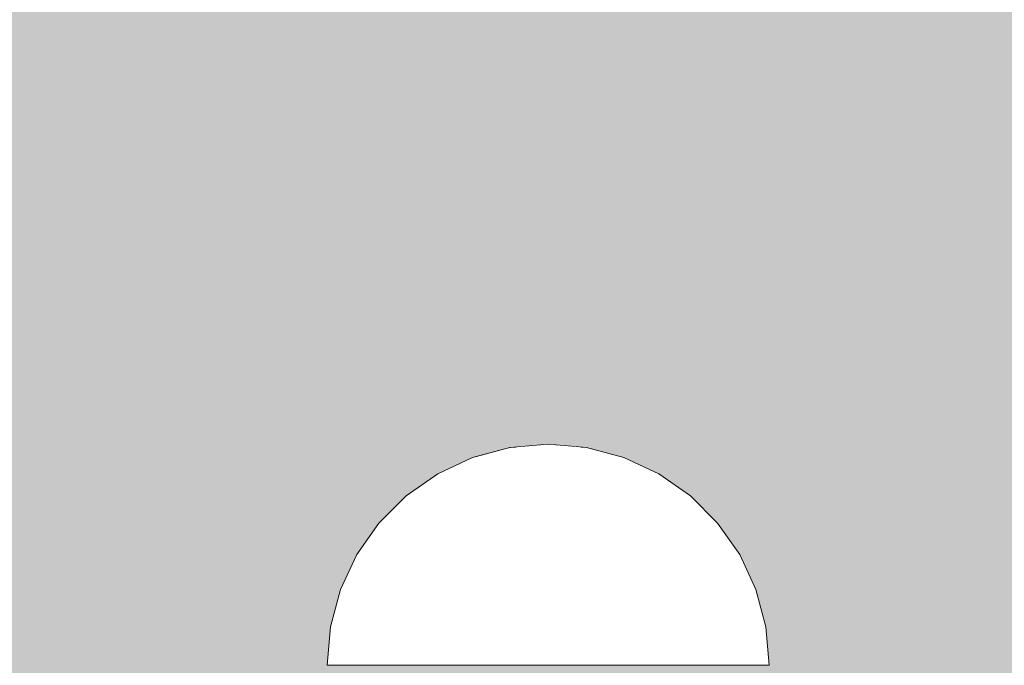
# Model space of a CAD drawing. Units: millimetres. Extents: x 31563 to 44044, y -10401 to 10619.
# Drawn here: x 38442 to 38487, y 2400 to 2430 of the extents above; entities that cross this region are included whole.
import ezdxf

# ---------------------------------------------------------------- set-up
doc = ezdxf.new("R2010")
doc.units = ezdxf.units.MM
doc.header["$MEASUREMENT"] = 0
doc.set_wipeout_variables(frame=1)
doc.linetypes.add('Wipeout_Contour', pattern=[1000, 0, -1000])
doc.layers.add('0_Pen_No__129', color=9, linetype='Continuous', lineweight=5)
doc.layers.add('0_Pen_No__4', color=7, linetype='Continuous', lineweight=5, true_color=0x783c00)

# ---------------------------------------------------------------- blocks, each defined once
blk = doc.blocks.new('00SL120_nerza')
at = {"layer": '0_Pen_No__129', "linetype": 'Continuous'}
blk.add_hatch(color=256, dxfattribs=at).paths.add_polyline_path([(935.694, 0), (935.694, 534), (-935.694, 534), (-935.694, 0)])
blk = doc.blocks.new('Semisphere 12_2')
at = {"color": 254, "linetype": 'Wipeout_Contour', "lineweight": 0, "ltscale": 30.223318}
blk.add_wipeout([(-9.848, 0), (-10, 0), (-9.848, -0.302)], dxfattribs=at)
at = {"color": 254, "linetype": 'Wipeout_Contour', "lineweight": 0, "ltscale": 30.222232}
blk.add_wipeout([(-9.848, 0.302), (-10, 0), (-9.848, 0)], dxfattribs=at)
at = {"color": 254, "linetype": 'Wipeout_Contour', "lineweight": 0, "ltscale": 30.227626}
blk.add_wipeout([(-9.848, 0.594), (-10, 0), (-9.848, 0.302)], dxfattribs=at)
at = {"color": 254, "linetype": 'Wipeout_Contour', "lineweight": 0, "ltscale": 30.262677}
blk.add_wipeout([(-9.848, 0.868), (-10, 0), (-9.848, 0.594)], dxfattribs=at)
at = {"color": 254, "linetype": 'Wipeout_Contour', "lineweight": 0, "ltscale": 30.310181}
blk.add_wipeout([(-9.848, 1.116), (-10, 0), (-9.848, 0.868)], dxfattribs=at)
at = {"color": 254, "linetype": 'Wipeout_Contour', "lineweight": 0, "ltscale": 30.363874}
blk.add_wipeout([(-9.848, 1.33), (-10, 0), (-9.848, 1.116)], dxfattribs=at)
at = {"color": 254, "linetype": 'Wipeout_Contour', "lineweight": 0, "ltscale": 30.417544}
blk.add_wipeout([(-9.848, 1.504), (-10, 0), (-9.848, 1.33)], dxfattribs=at)
at = {"color": 254, "linetype": 'Wipeout_Contour', "lineweight": 0, "ltscale": 30.465107}
blk.add_wipeout([(-9.848, 1.632), (-10, 0), (-9.848, 1.504)], dxfattribs=at)
at = {"color": 254, "linetype": 'Wipeout_Contour', "lineweight": 0, "ltscale": 30.501267}
blk.add_wipeout([(-9.848, 1.71), (-10, 0), (-9.848, 1.632)], dxfattribs=at)
at = {"color": 254, "linetype": 'Wipeout_Contour', "lineweight": 0, "ltscale": 30.522143}
blk.add_wipeout([(-9.848, 1.736), (-10, 0), (-9.848, 1.71)], dxfattribs=at)
at = {"color": 254, "linetype": 'Wipeout_Contour', "lineweight": 0, "ltscale": 30.521774}
blk.add_wipeout([(-9.848, -1.71), (-10, 0), (-9.848, -1.736)], dxfattribs=at)
at = {"color": 254, "linetype": 'Wipeout_Contour', "lineweight": 0, "ltscale": 30.500221}
blk.add_wipeout([(-9.848, -1.632), (-10, 0), (-9.848, -1.71)], dxfattribs=at)
at = {"color": 254, "linetype": 'Wipeout_Contour', "lineweight": 0, "ltscale": 30.463554}
blk.add_wipeout([(-9.848, -1.504), (-10, 0), (-9.848, -1.632)], dxfattribs=at)
at = {"color": 254, "linetype": 'Wipeout_Contour', "lineweight": 0, "ltscale": 30.41574}
blk.add_wipeout([(-9.848, -1.33), (-10, 0), (-9.848, -1.504)], dxfattribs=at)
at = {"color": 254, "linetype": 'Wipeout_Contour', "lineweight": 0, "ltscale": 30.36212}
blk.add_wipeout([(-9.848, -1.116), (-10, 0), (-9.848, -1.33)], dxfattribs=at)
at = {"color": 254, "linetype": 'Wipeout_Contour', "lineweight": 0, "ltscale": 39.996807}
blk.add_wipeout([(-9.397, -3.368), (-9.848, -1.71), (-9.848, -1.736), (-9.397, -3.42)], dxfattribs=at)
at = {"color": 254, "linetype": 'Wipeout_Contour', "lineweight": 0, "ltscale": 30.308781}
blk.add_wipeout([(-9.848, -0.868), (-10, 0), (-9.848, -1.116)], dxfattribs=at)
at = {"color": 254, "linetype": 'Wipeout_Contour', "lineweight": 0, "ltscale": 39.898981}
blk.add_wipeout([(-9.397, -3.214), (-9.848, -1.632), (-9.848, -1.71), (-9.397, -3.368)], dxfattribs=at)
at = {"color": 254, "linetype": 'Wipeout_Contour', "lineweight": 0, "ltscale": 30.26189}
blk.add_wipeout([(-9.848, -0.594), (-10, 0), (-9.848, -0.868)], dxfattribs=at)
at = {"color": 254, "linetype": 'Wipeout_Contour', "lineweight": 0, "ltscale": 39.726733}
blk.add_wipeout([(-9.397, -2.962), (-9.848, -1.504), (-9.848, -1.632), (-9.397, -3.214)], dxfattribs=at)
at = {"color": 254, "linetype": 'Wipeout_Contour', "lineweight": 0, "ltscale": 30.227634}
blk.add_wipeout([(-9.848, -0.302), (-10, 0), (-9.848, -0.594)], dxfattribs=at)
at = {"color": 254, "linetype": 'Wipeout_Contour', "lineweight": 0, "ltscale": 39.498863}
blk.add_wipeout([(-9.397, -2.62), (-9.848, -1.33), (-9.848, -1.504), (-9.397, -2.962)], dxfattribs=at)
at = {"color": 254, "linetype": 'Wipeout_Contour', "lineweight": 0, "ltscale": 39.945744}
blk.add_wipeout([(-8.66, -4.924), (-9.397, -3.368), (-9.397, -3.42), (-8.66, -5)], dxfattribs=at)
at = {"color": 254, "linetype": 'Wipeout_Contour', "lineweight": 0, "ltscale": 38.535491}
blk.add_wipeout([(-9.397, 0), (-9.848, 0), (-9.848, -0.302), (-9.397, -0.594)], dxfattribs=at)
at = {"color": 254, "linetype": 'Wipeout_Contour', "lineweight": 0, "ltscale": 39.241345}
blk.add_wipeout([(-9.848, -1.116), (-9.848, -1.33), (-9.397, -2.62), (-9.397, -2.198)], dxfattribs=at)
at = {"color": 254, "linetype": 'Wipeout_Contour', "lineweight": 0, "ltscale": 39.710457}
blk.add_wipeout([(-8.66, -4.698), (-9.397, -3.214), (-9.397, -3.368), (-8.66, -4.924)], dxfattribs=at)
at = {"color": 254, "linetype": 'Wipeout_Contour', "lineweight": 0, "ltscale": 38.537127}
blk.add_wipeout([(-9.848, 0.302), (-9.848, 0), (-9.397, 0), (-9.397, 0.594)], dxfattribs=at)
at = {"color": 254, "linetype": 'Wipeout_Contour', "lineweight": 0, "ltscale": 38.984694}
blk.add_wipeout([(-9.848, -0.868), (-9.848, -1.116), (-9.397, -2.198), (-9.397, -1.71)], dxfattribs=at)
at = {"color": 254, "linetype": 'Wipeout_Contour', "lineweight": 0, "ltscale": 39.285755}
blk.add_wipeout([(-9.397, -2.962), (-9.397, -3.214), (-8.66, -4.698), (-8.66, -4.33)], dxfattribs=at)
at = {"color": 254, "linetype": 'Wipeout_Contour', "lineweight": 0, "ltscale": 39.887606}
blk.add_wipeout([(-7.66, -6.33), (-8.66, -4.924), (-8.66, -5), (-7.66, -6.428)], dxfattribs=at)
at = {"color": 254, "linetype": 'Wipeout_Contour', "lineweight": 0, "ltscale": 38.608428}
blk.add_wipeout([(-9.848, 0.594), (-9.848, 0.302), (-9.397, 0.594), (-9.397, 1.17)], dxfattribs=at)
at = {"color": 254, "linetype": 'Wipeout_Contour', "lineweight": 0, "ltscale": 38.760798}
blk.add_wipeout([(-9.397, -1.17), (-9.848, -0.594), (-9.848, -0.868), (-9.397, -1.71)], dxfattribs=at)
at = {"color": 254, "linetype": 'Wipeout_Contour', "lineweight": 0, "ltscale": 38.715649}
blk.add_wipeout([(-9.397, -2.962), (-8.66, -4.33), (-8.66, -3.83), (-9.397, -2.62)], dxfattribs=at)
at = {"color": 254, "linetype": 'Wipeout_Contour', "lineweight": 0, "ltscale": 39.468695}
blk.add_wipeout([(-7.66, -6.04), (-8.66, -4.698), (-8.66, -4.924), (-7.66, -6.33)], dxfattribs=at)
at = {"color": 254, "linetype": 'Wipeout_Contour', "lineweight": 0, "ltscale": 38.773414}
blk.add_wipeout([(-9.848, 0.868), (-9.848, 0.594), (-9.397, 1.17), (-9.397, 1.71)], dxfattribs=at)
at = {"color": 254, "linetype": 'Wipeout_Contour', "lineweight": 0, "ltscale": 38.600235}
blk.add_wipeout([(-9.848, -0.302), (-9.848, -0.594), (-9.397, -1.17), (-9.397, -0.594)], dxfattribs=at)
at = {"color": 254, "linetype": 'Wipeout_Contour', "lineweight": 0, "ltscale": 38.06299}
blk.add_wipeout([(-8.66, -3.214), (-9.397, -2.198), (-9.397, -2.62), (-8.66, -3.83)], dxfattribs=at)
at = {"color": 254, "linetype": 'Wipeout_Contour', "lineweight": 0, "ltscale": 38.69928}
blk.add_wipeout([(-8.66, -4.698), (-7.66, -6.04), (-7.66, -5.567), (-8.66, -4.33)], dxfattribs=at)
at = {"color": 254, "linetype": 'Wipeout_Contour', "lineweight": 0, "ltscale": 39.82943}
blk.add_wipeout([(-7.66, -6.428), (-6.428, -7.66), (-6.428, -7.544), (-7.66, -6.33)], dxfattribs=at)
at = {"layer": '0_Pen_No__4', "linetype": 'Continuous'}
blk.add_line((-10, 0), (-9.848, -1.736), dxfattribs=at)
at = {"color": 254, "linetype": 'Wipeout_Contour', "lineweight": 0, "ltscale": 38.999843}
blk.add_wipeout([(-9.848, 1.116), (-9.848, 0.868), (-9.397, 1.71), (-9.397, 2.198)], dxfattribs=at)
at = {"color": 254, "linetype": 'Wipeout_Contour', "lineweight": 0, "ltscale": 36.199238}
blk.add_wipeout([(-8.66, 0), (-9.397, 0), (-9.397, -0.594), (-8.66, -0.868)], dxfattribs=at)
at = {"color": 254, "linetype": 'Wipeout_Contour', "lineweight": 0, "ltscale": 37.404428}
blk.add_wipeout([(-8.66, -2.5), (-9.397, -1.71), (-9.397, -2.198), (-8.66, -3.214)], dxfattribs=at)
at = {"color": 254, "linetype": 'Wipeout_Contour', "lineweight": 0, "ltscale": 37.651071}
blk.add_wipeout([(-7.66, -4.924), (-8.66, -3.83), (-8.66, -4.33), (-7.66, -5.567)], dxfattribs=at)
at = {"color": 254, "linetype": 'Wipeout_Contour', "lineweight": 0, "ltscale": 39.202303}
blk.add_wipeout([(-7.66, -6.04), (-7.66, -6.33), (-6.428, -7.544), (-6.428, -7.198)], dxfattribs=at)
at = {"color": 254, "linetype": 'Wipeout_Contour', "lineweight": 0, "ltscale": 39.257089}
blk.add_wipeout([(-9.848, 1.33), (-9.848, 1.116), (-9.397, 2.198), (-9.397, 2.62)], dxfattribs=at)
at = {"color": 254, "linetype": 'Wipeout_Contour', "lineweight": 0, "ltscale": 36.208681}
blk.add_wipeout([(-8.66, 0.868), (-9.397, 0.594), (-9.397, 0), (-8.66, 0)], dxfattribs=at)
at = {"color": 254, "linetype": 'Wipeout_Contour', "lineweight": 0, "ltscale": 36.822946}
blk.add_wipeout([(-8.66, -1.71), (-9.397, -1.17), (-9.397, -1.71), (-8.66, -2.5)], dxfattribs=at)
at = {"color": 254, "linetype": 'Wipeout_Contour', "lineweight": 0, "ltscale": 36.431105}
blk.add_wipeout([(-7.66, -4.132), (-8.66, -3.214), (-8.66, -3.83), (-7.66, -4.924)], dxfattribs=at)
at = {"color": 254, "linetype": 'Wipeout_Contour', "lineweight": 0, "ltscale": 38.033095}
blk.add_wipeout([(-7.66, -6.04), (-6.428, -7.198), (-6.428, -6.634), (-7.66, -5.567)], dxfattribs=at)
at = {"color": 254, "linetype": 'Wipeout_Contour', "lineweight": 0, "ltscale": 39.778543}
blk.add_wipeout([(-5, -8.529), (-6.428, -7.544), (-6.428, -7.66), (-5, -8.66)], dxfattribs=at)
at = {"color": 254, "linetype": 'Wipeout_Contour', "lineweight": 0, "ltscale": 39.513346}
blk.add_wipeout([(-9.397, 2.962), (-9.848, 1.504), (-9.848, 1.33), (-9.397, 2.62)], dxfattribs=at)
at = {"color": 254, "linetype": 'Wipeout_Contour', "lineweight": 0, "ltscale": 36.398384}
blk.add_wipeout([(-8.66, -0.868), (-9.397, -0.594), (-9.397, -1.17), (-8.66, -1.71)], dxfattribs=at)
at = {"color": 254, "linetype": 'Wipeout_Contour', "lineweight": 0, "ltscale": 35.177319}
blk.add_wipeout([(-7.66, -3.214), (-8.66, -2.5), (-8.66, -3.214), (-7.66, -4.132)], dxfattribs=at)
at = {"color": 254, "linetype": 'Wipeout_Contour', "lineweight": 0, "ltscale": 36.414344}
blk.add_wipeout([(-7.66, -5.567), (-6.428, -6.634), (-6.428, -5.868), (-7.66, -4.924)], dxfattribs=at)
at = {"color": 254, "linetype": 'Wipeout_Contour', "lineweight": 0, "ltscale": 38.944423}
blk.add_wipeout([(-6.428, -7.544), (-5, -8.529), (-5, -8.138), (-6.428, -7.198)], dxfattribs=at)
at = {"layer": '0_Pen_No__4', "linetype": 'Continuous'}
blk.add_line((-9.848, -1.736), (-9.397, -3.42), dxfattribs=at)
at = {"color": 254, "linetype": 'Wipeout_Contour', "lineweight": 0, "ltscale": 39.738348}
blk.add_wipeout([(-9.397, 3.214), (-9.848, 1.632), (-9.848, 1.504), (-9.397, 2.962)], dxfattribs=at)
at = {"color": 254, "linetype": 'Wipeout_Contour', "lineweight": 0, "ltscale": 32.788414}
blk.add_wipeout([(-8.66, 0), (-8.66, -0.868), (-7.66, -1.116), (-7.66, 0)], dxfattribs=at)
at = {"color": 254, "linetype": 'Wipeout_Contour', "lineweight": 0, "ltscale": 34.048695}
blk.add_wipeout([(-8.66, -2.5), (-7.66, -3.214), (-7.66, -2.198), (-8.66, -1.71)], dxfattribs=at)
at = {"color": 254, "linetype": 'Wipeout_Contour', "lineweight": 0, "ltscale": 34.491571}
blk.add_wipeout([(-7.66, -4.132), (-7.66, -4.924), (-6.428, -5.868), (-6.428, -4.924)], dxfattribs=at)
at = {"color": 254, "linetype": 'Wipeout_Contour', "lineweight": 0, "ltscale": 37.367592}
blk.add_wipeout([(-5, -7.5), (-6.428, -6.634), (-6.428, -7.198), (-5, -8.138)], dxfattribs=at)
at = {"color": 254, "linetype": 'Wipeout_Contour', "lineweight": 0, "ltscale": 39.741591}
blk.add_wipeout([(-3.42, -9.254), (-5, -8.529), (-5, -8.66), (-3.42, -9.397)], dxfattribs=at)
at = {"layer": '0_Pen_No__4', "linetype": 'Continuous'}
blk.add_line((-9.397, -3.42), (-8.66, -5), dxfattribs=at)
at = {"color": 254, "linetype": 'Wipeout_Contour', "lineweight": 0, "ltscale": 39.906491}
blk.add_wipeout([(-9.397, 3.368), (-9.848, 1.71), (-9.848, 1.632), (-9.397, 3.214)], dxfattribs=at)
at = {"color": 254, "linetype": 'Wipeout_Contour', "lineweight": 0, "ltscale": 33.206735}
blk.add_wipeout([(-7.66, -1.116), (-8.66, -0.868), (-8.66, -1.71), (-7.66, -2.198)], dxfattribs=at)
at = {"color": 254, "linetype": 'Wipeout_Contour', "lineweight": 0, "ltscale": 32.465674}
blk.add_wipeout([(-6.428, -3.83), (-7.66, -3.214), (-7.66, -4.132), (-6.428, -4.924)], dxfattribs=at)
at = {"color": 254, "linetype": 'Wipeout_Contour', "lineweight": 0, "ltscale": 35.147709}
blk.add_wipeout([(-5, -6.634), (-6.428, -5.868), (-6.428, -6.634), (-5, -7.5)], dxfattribs=at)
at = {"color": 254, "linetype": 'Wipeout_Contour', "lineweight": 0, "ltscale": 38.728602}
blk.add_wipeout([(-5, -8.138), (-5, -8.529), (-3.42, -9.254), (-3.42, -8.83)], dxfattribs=at)
at = {"layer": '0_Pen_No__4', "linetype": 'Continuous'}
blk.add_line((-8.66, -5), (-7.66, -6.428), dxfattribs=at)
at = {"color": 254, "linetype": 'Wipeout_Contour', "lineweight": 0, "ltscale": 39.999414}
blk.add_wipeout([(-9.397, 3.42), (-9.848, 1.736), (-9.848, 1.71), (-9.397, 3.368)], dxfattribs=at)
at = {"color": 254, "linetype": 'Wipeout_Contour', "lineweight": 0, "ltscale": 30.590718}
blk.add_wipeout([(-7.66, -3.214), (-6.428, -3.83), (-6.428, -2.62), (-7.66, -2.198)], dxfattribs=at)
at = {"color": 254, "linetype": 'Wipeout_Contour', "lineweight": 0, "ltscale": 32.448564}
blk.add_wipeout([(-6.428, -4.924), (-6.428, -5.868), (-5, -6.634), (-5, -5.567)], dxfattribs=at)
at = {"color": 254, "linetype": 'Wipeout_Contour', "lineweight": 0, "ltscale": 36.789131}
blk.add_wipeout([(-3.42, -8.138), (-5, -7.5), (-5, -8.138), (-3.42, -8.83)], dxfattribs=at)
at = {"color": 254, "linetype": 'Wipeout_Contour', "lineweight": 0, "ltscale": 39.723863}
blk.add_wipeout([(-1.736, -9.698), (-3.42, -9.254), (-3.42, -9.397), (-1.736, -9.848)], dxfattribs=at)
at = {"layer": '0_Pen_No__4', "linetype": 'Continuous'}
for p, q in [((-10, 0), (-9.848, 1.736)), ((-7.66, -6.428), (-6.428, -7.66))]:
    blk.add_line(p, q, dxfattribs=at)
at = {"color": 254, "linetype": 'Wipeout_Contour', "lineweight": 0, "ltscale": 36.427528}
blk.add_wipeout([(-8.66, 1.71), (-9.397, 1.17), (-9.397, 0.594), (-8.66, 0.868)], dxfattribs=at)
at = {"color": 254, "linetype": 'Wipeout_Contour', "lineweight": 0, "ltscale": 29.512939}
blk.add_wipeout([(-5, -4.33), (-6.428, -3.83), (-6.428, -4.924), (-5, -5.567)], dxfattribs=at)
at = {"color": 254, "linetype": 'Wipeout_Contour', "lineweight": 0, "ltscale": 34.015485}
blk.add_wipeout([(-5, -7.5), (-3.42, -8.138), (-3.42, -7.198), (-5, -6.634)], dxfattribs=at)
at = {"color": 254, "linetype": 'Wipeout_Contour', "lineweight": 0, "ltscale": 38.584515}
blk.add_wipeout([(-3.42, -8.83), (-3.42, -9.254), (-1.736, -9.698), (-1.736, -9.254)], dxfattribs=at)
at = {"layer": '0_Pen_No__4', "linetype": 'Continuous'}
blk.add_line((-6.428, -7.66), (-5, -8.66), dxfattribs=at)
at = {"color": 254, "linetype": 'Wipeout_Contour', "lineweight": 0, "ltscale": 36.8648}
blk.add_wipeout([(-8.66, 2.5), (-9.397, 1.71), (-9.397, 1.17), (-8.66, 1.71)], dxfattribs=at)
at = {"color": 254, "linetype": 'Wipeout_Contour', "lineweight": 0, "ltscale": 30.562517}
blk.add_wipeout([(-3.42, -6.04), (-5, -5.567), (-5, -6.634), (-3.42, -7.198)], dxfattribs=at)
at = {"color": 254, "linetype": 'Wipeout_Contour', "lineweight": 0, "ltscale": 36.37782}
blk.add_wipeout([(-1.736, -8.529), (-3.42, -8.138), (-3.42, -8.83), (-1.736, -9.254)], dxfattribs=at)
at = {"color": 254, "linetype": 'Wipeout_Contour', "lineweight": 0, "ltscale": 39.730279}
blk.add_wipeout([(0, -9.848), (-1.736, -9.698), (-1.736, -9.848), (0, -10)], dxfattribs=at)
at = {"color": 254, "linetype": 'Wipeout_Contour', "lineweight": 0, "ltscale": 37.452169}
blk.add_wipeout([(-8.66, 3.214), (-9.397, 2.198), (-9.397, 1.71), (-8.66, 2.5)], dxfattribs=at)
at = {"color": 254, "linetype": 'Wipeout_Contour', "lineweight": 0, "ltscale": 32.813081}
blk.add_wipeout([(-8.66, 0.868), (-8.66, 0), (-7.66, 0), (-7.66, 1.116)], dxfattribs=at)
at = {"color": 254, "linetype": 'Wipeout_Contour', "lineweight": 0, "ltscale": 33.182373}
blk.add_wipeout([(-3.42, -8.138), (-1.736, -8.529), (-1.736, -7.544), (-3.42, -7.198)], dxfattribs=at)
at = {"color": 254, "linetype": 'Wipeout_Contour', "lineweight": 0, "ltscale": 38.535616}
blk.add_wipeout([(-1.736, -9.698), (0, -9.848), (0, -9.397), (-1.736, -9.254)], dxfattribs=at)
at = {"layer": '0_Pen_No__4', "linetype": 'Continuous'}
for p, q in [((-5, -8.66), (-3.42, -9.397)), ((-1.736, -9.848), (0, -10)), ((0, -10), (0, -9.848))]:
    blk.add_line(p, q, dxfattribs=at)
at = {"color": 254, "linetype": 'Wipeout_Contour', "lineweight": 0, "ltscale": 38.11039}
blk.add_wipeout([(-8.66, 3.83), (-9.397, 2.62), (-9.397, 2.198), (-8.66, 3.214)], dxfattribs=at)
at = {"color": 254, "linetype": 'Wipeout_Contour', "lineweight": 0, "ltscale": 28.413796}
blk.add_wipeout([(-7.66, -1.116), (-6.428, -1.33), (-6.428, 0), (-7.66, 0)], dxfattribs=at)
at = {"color": 254, "linetype": 'Wipeout_Contour', "lineweight": 0, "ltscale": 36.195184}
blk.add_wipeout([(0, -8.66), (-1.736, -8.529), (-1.736, -9.254), (0, -9.397)], dxfattribs=at)
at = {"layer": '0_Pen_No__4', "linetype": 'Continuous'}
for p, q in [((-3.42, -9.397), (-1.736, -9.848)), ((0, -9.848), (0, -9.397))]:
    blk.add_line(p, q, dxfattribs=at)
at = {"color": 254, "linetype": 'Wipeout_Contour', "lineweight": 0, "ltscale": 38.757601}
blk.add_wipeout([(-9.397, 2.962), (-9.397, 2.62), (-8.66, 3.83), (-8.66, 4.33)], dxfattribs=at)
at = {"color": 254, "linetype": 'Wipeout_Contour', "lineweight": 0, "ltscale": 33.27588}
blk.add_wipeout([(-8.66, 1.71), (-8.66, 0.868), (-7.66, 1.116), (-7.66, 2.198)], dxfattribs=at)
at = {"color": 254, "linetype": 'Wipeout_Contour', "lineweight": 0, "ltscale": 29.152657}
blk.add_wipeout([(-7.66, -2.198), (-6.428, -2.62), (-6.428, -1.33), (-7.66, -1.116)], dxfattribs=at)
at = {"color": 254, "linetype": 'Wipeout_Contour', "lineweight": 0, "ltscale": 39.318452}
blk.add_wipeout([(-9.397, 3.214), (-9.397, 2.962), (-8.66, 4.33), (-8.66, 4.698)], dxfattribs=at)
at = {"color": 254, "linetype": 'Wipeout_Contour', "lineweight": 0, "ltscale": 28.466996}
blk.add_wipeout([(-7.66, 0), (-6.428, 0), (-6.428, 1.33), (-7.66, 1.116)], dxfattribs=at)
at = {"color": 254, "linetype": 'Wipeout_Contour', "lineweight": 0, "ltscale": 26.685546}
blk.add_wipeout([(-5, -2.962), (-6.428, -2.62), (-6.428, -3.83), (-5, -4.33)], dxfattribs=at)
at = {"color": 254, "linetype": 'Wipeout_Contour', "lineweight": 0, "ltscale": 39.731269}
blk.add_wipeout([(-8.66, 4.924), (-9.397, 3.368), (-9.397, 3.214), (-8.66, 4.698)], dxfattribs=at)
at = {"color": 254, "linetype": 'Wipeout_Contour', "lineweight": 0, "ltscale": 23.224442}
blk.add_wipeout([(-5, 0), (-6.428, 0), (-6.428, -1.33), (-5, -1.504)], dxfattribs=at)
at = {"color": 254, "linetype": 'Wipeout_Contour', "lineweight": 0, "ltscale": 26.668421}
blk.add_wipeout([(-3.42, -4.698), (-5, -4.33), (-5, -5.567), (-3.42, -6.04)], dxfattribs=at)
at = {"color": 254, "linetype": 'Wipeout_Contour', "lineweight": 0, "ltscale": 39.952963}
blk.add_wipeout([(-8.66, 5), (-9.397, 3.42), (-9.397, 3.368), (-8.66, 4.924)], dxfattribs=at)
at = {"color": 254, "linetype": 'Wipeout_Contour', "lineweight": 0, "ltscale": 24.424197}
blk.add_wipeout([(-5, -1.504), (-6.428, -1.33), (-6.428, -2.62), (-5, -2.962)], dxfattribs=at)
at = {"color": 254, "linetype": 'Wipeout_Contour', "lineweight": 0, "ltscale": 29.126952}
blk.add_wipeout([(-1.736, -6.33), (-3.42, -6.04), (-3.42, -7.198), (-1.736, -7.544)], dxfattribs=at)
at = {"layer": '0_Pen_No__4', "linetype": 'Continuous'}
blk.add_line((-9.848, 1.736), (-9.397, 3.42), dxfattribs=at)
at = {"color": 254, "linetype": 'Wipeout_Contour', "lineweight": 0, "ltscale": 34.14378}
blk.add_wipeout([(-8.66, 2.5), (-8.66, 1.71), (-7.66, 2.198), (-7.66, 3.214)], dxfattribs=at)
at = {"color": 254, "linetype": 'Wipeout_Contour', "lineweight": 0, "ltscale": 22.708298}
blk.add_wipeout([(-3.42, -3.214), (-5, -2.962), (-5, -4.33), (-3.42, -4.698)], dxfattribs=at)
at = {"color": 254, "linetype": 'Wipeout_Contour', "lineweight": 0, "ltscale": 32.781127}
blk.add_wipeout([(-1.736, -7.544), (-1.736, -8.529), (0, -8.66), (0, -7.66)], dxfattribs=at)
at = {"layer": '0_Pen_No__4', "linetype": 'Continuous'}
blk.add_line((0, -9.397), (0, -8.66), dxfattribs=at)
at = {"color": 254, "linetype": 'Wipeout_Contour', "lineweight": 0, "ltscale": 35.280535}
blk.add_wipeout([(-7.66, 4.132), (-8.66, 3.214), (-8.66, 2.5), (-7.66, 3.214)], dxfattribs=at)
at = {"color": 254, "linetype": 'Wipeout_Contour', "lineweight": 0, "ltscale": 24.40066}
blk.add_wipeout([(-1.736, -4.924), (-3.42, -4.698), (-3.42, -6.04), (-1.736, -6.33)], dxfattribs=at)
at = {"color": 254, "linetype": 'Wipeout_Contour', "lineweight": 0, "ltscale": 36.528615}
blk.add_wipeout([(-7.66, 4.924), (-8.66, 3.83), (-8.66, 3.214), (-7.66, 4.132)], dxfattribs=at)
at = {"color": 254, "linetype": 'Wipeout_Contour', "lineweight": 0, "ltscale": 29.29324}
blk.add_wipeout([(-7.66, 1.116), (-6.428, 1.33), (-6.428, 2.62), (-7.66, 2.198)], dxfattribs=at)
at = {"color": 254, "linetype": 'Wipeout_Contour', "lineweight": 0, "ltscale": 28.404392}
blk.add_wipeout([(0, -6.428), (-1.736, -6.33), (-1.736, -7.544), (0, -7.66)], dxfattribs=at)
at = {"layer": '0_Pen_No__4', "linetype": 'Continuous'}
blk.add_line((0, -8.66), (0, -7.66), dxfattribs=at)
at = {"color": 254, "linetype": 'Wipeout_Contour', "lineweight": 0, "ltscale": 37.733776}
blk.add_wipeout([(-7.66, 5.567), (-8.66, 4.33), (-8.66, 3.83), (-7.66, 4.924)], dxfattribs=at)
at = {"color": 254, "linetype": 'Wipeout_Contour', "lineweight": 0, "ltscale": 23.334473}
blk.add_wipeout([(-5, 1.504), (-6.428, 1.33), (-6.428, 0), (-5, 0)], dxfattribs=at)
at = {"color": 254, "linetype": 'Wipeout_Contour', "lineweight": 0, "ltscale": 38.761814}
blk.add_wipeout([(-8.66, 4.698), (-8.66, 4.33), (-7.66, 5.567), (-7.66, 6.04)], dxfattribs=at)
at = {"color": 254, "linetype": 'Wipeout_Contour', "lineweight": 0, "ltscale": 30.772107}
blk.add_wipeout([(-7.66, 2.198), (-6.428, 2.62), (-6.428, 3.83), (-7.66, 3.214)], dxfattribs=at)
at = {"color": 254, "linetype": 'Wipeout_Contour', "lineweight": 0, "ltscale": 17.416368}
blk.add_wipeout([(-3.42, 0), (-5, 0), (-5, -1.504), (-3.42, -1.632)], dxfattribs=at)
at = {"color": 254, "linetype": 'Wipeout_Contour', "lineweight": 0, "ltscale": 39.507915}
blk.add_wipeout([(-7.66, 6.33), (-8.66, 4.924), (-8.66, 4.698), (-7.66, 6.04)], dxfattribs=at)
at = {"color": 254, "linetype": 'Wipeout_Contour', "lineweight": 0, "ltscale": 24.692455}
blk.add_wipeout([(-5, 2.962), (-6.428, 2.62), (-6.428, 1.33), (-5, 1.504)], dxfattribs=at)
at = {"color": 254, "linetype": 'Wipeout_Contour', "lineweight": 0, "ltscale": 19.309563}
blk.add_wipeout([(-3.42, -1.632), (-5, -1.504), (-5, -2.962), (-3.42, -3.214)], dxfattribs=at)
at = {"color": 254, "linetype": 'Wipeout_Contour', "lineweight": 0, "ltscale": 39.901258}
blk.add_wipeout([(-7.66, 6.428), (-8.66, 5), (-8.66, 4.924), (-7.66, 6.33)], dxfattribs=at)
at = {"color": 254, "linetype": 'Wipeout_Contour', "lineweight": 0, "ltscale": 17.655103}
blk.add_wipeout([(-3.42, 1.632), (-5, 1.504), (-5, 0), (-3.42, 0)], dxfattribs=at)
at = {"color": 254, "linetype": 'Wipeout_Contour', "lineweight": 0, "ltscale": 19.293756}
blk.add_wipeout([(-1.736, -3.368), (-3.42, -3.214), (-3.42, -4.698), (-1.736, -4.924)], dxfattribs=at)
at = {"layer": '0_Pen_No__4', "linetype": 'Continuous'}
blk.add_line((-9.397, 3.42), (-8.66, 5), dxfattribs=at)
at = {"color": 254, "linetype": 'Wipeout_Contour', "lineweight": 0, "ltscale": 32.648679}
blk.add_wipeout([(-7.66, 3.214), (-6.428, 3.83), (-6.428, 4.924), (-7.66, 4.132)], dxfattribs=at)
at = {"color": 254, "linetype": 'Wipeout_Contour', "lineweight": 0, "ltscale": 11.29426}
blk.add_wipeout([(-1.736, 0), (-3.42, 0), (-3.42, -1.632), (-1.736, -1.71)], dxfattribs=at)
at = {"color": 254, "linetype": 'Wipeout_Contour', "lineweight": 0, "ltscale": 23.213906}
blk.add_wipeout([(0, -5), (-1.736, -4.924), (-1.736, -6.33), (0, -6.428)], dxfattribs=at)
at = {"layer": '0_Pen_No__4', "linetype": 'Continuous'}
blk.add_line((0, -7.66), (0, -6.428), dxfattribs=at)
at = {"color": 254, "linetype": 'Wipeout_Contour', "lineweight": 0, "ltscale": 34.653145}
blk.add_wipeout([(-7.66, 4.132), (-6.428, 4.924), (-6.428, 5.868), (-7.66, 4.924)], dxfattribs=at)
at = {"color": 254, "linetype": 'Wipeout_Contour', "lineweight": 0, "ltscale": 14.36687}
blk.add_wipeout([(-1.736, -1.71), (-3.42, -1.632), (-3.42, -3.214), (-1.736, -3.368)], dxfattribs=at)
at = {"color": 254, "linetype": 'Wipeout_Contour', "lineweight": 0, "ltscale": 36.544316}
blk.add_wipeout([(-7.66, 4.924), (-6.428, 5.868), (-6.428, 6.634), (-7.66, 5.567)], dxfattribs=at)
at = {"color": 254, "linetype": 'Wipeout_Contour', "lineweight": 0, "ltscale": 26.994901}
blk.add_wipeout([(-5, 4.33), (-6.428, 3.83), (-6.428, 2.62), (-5, 2.962)], dxfattribs=at)
at = {"color": 254, "linetype": 'Wipeout_Contour', "lineweight": 0, "ltscale": 17.40581}
blk.add_wipeout([(0, -3.42), (-1.736, -3.368), (-1.736, -4.924), (0, -5)], dxfattribs=at)
at = {"layer": '0_Pen_No__4', "linetype": 'Continuous'}
blk.add_line((0, -6.428), (0, -5), dxfattribs=at)
at = {"color": 254, "linetype": 'Wipeout_Contour', "lineweight": 0, "ltscale": 38.128066}
blk.add_wipeout([(-7.66, 5.567), (-6.428, 6.634), (-6.428, 7.198), (-7.66, 6.04)], dxfattribs=at)
at = {"color": 254, "linetype": 'Wipeout_Contour', "lineweight": 0, "ltscale": 19.806141}
blk.add_wipeout([(-3.42, 3.214), (-5, 2.962), (-5, 1.504), (-3.42, 1.632)], dxfattribs=at)
at = {"color": 254, "linetype": 'Wipeout_Contour', "lineweight": 0, "ltscale": 39.261082}
blk.add_wipeout([(-6.428, 7.544), (-7.66, 6.33), (-7.66, 6.04), (-6.428, 7.198)], dxfattribs=at)
at = {"color": 254, "linetype": 'Wipeout_Contour', "lineweight": 0, "ltscale": 29.791922}
blk.add_wipeout([(-5, 5.567), (-6.428, 4.924), (-6.428, 3.83), (-5, 4.33)], dxfattribs=at)
at = {"color": 254, "linetype": 'Wipeout_Contour', "lineweight": 0, "ltscale": 11.868092}
blk.add_wipeout([(-1.736, 1.71), (-3.42, 1.632), (-3.42, 0), (-1.736, 0)], dxfattribs=at)
at = {"color": 254, "linetype": 'Wipeout_Contour', "lineweight": 0, "ltscale": 39.850096}
blk.add_wipeout([(-7.66, 6.33), (-6.428, 7.544), (-6.428, 7.66), (-7.66, 6.428)], dxfattribs=at)
at = {"color": 254, "linetype": 'Wipeout_Contour', "lineweight": 0, "ltscale": 23.174553}
blk.add_wipeout([(-3.42, 4.698), (-5, 4.33), (-5, 2.962), (-3.42, 3.214)], dxfattribs=at)
at = {"color": 254, "linetype": 'Wipeout_Contour', "lineweight": 0, "ltscale": 6.513249}
blk.add_wipeout([(0, 0), (-1.736, 0), (-1.736, -1.71), (0, -1.736)], dxfattribs=at)
at = {"layer": '0_Pen_No__4', "linetype": 'Continuous'}
blk.add_line((-8.66, 5), (-7.66, 6.428), dxfattribs=at)
at = {"color": 254, "linetype": 'Wipeout_Contour', "lineweight": 0, "ltscale": 32.673771}
blk.add_wipeout([(-6.428, 5.868), (-6.428, 4.924), (-5, 5.567), (-5, 6.634)], dxfattribs=at)
at = {"color": 254, "linetype": 'Wipeout_Contour', "lineweight": 0, "ltscale": 15.200423}
blk.add_wipeout([(-1.736, 3.368), (-3.42, 3.214), (-3.42, 1.632), (-1.736, 1.71)], dxfattribs=at)
at = {"color": 254, "linetype": 'Wipeout_Contour', "lineweight": 0, "ltscale": 11.285893}
blk.add_wipeout([(0, -1.736), (-1.736, -1.71), (-1.736, -3.368), (0, -3.42)], dxfattribs=at)
at = {"layer": '0_Pen_No__4', "linetype": 'Continuous'}
for p, q in [((0, -3.42), (0, -1.736)), ((0, -5), (0, -3.42))]:
    blk.add_line(p, q, dxfattribs=at)
at = {"color": 254, "linetype": 'Wipeout_Contour', "lineweight": 0, "ltscale": 35.318086}
blk.add_wipeout([(-5, 7.5), (-6.428, 6.634), (-6.428, 5.868), (-5, 6.634)], dxfattribs=at)
at = {"color": 254, "linetype": 'Wipeout_Contour', "lineweight": 0, "ltscale": 7.005762}
blk.add_wipeout([(0, 1.736), (-1.736, 1.71), (-1.736, 0), (0, 0)], dxfattribs=at)
at = {"layer": '0_Pen_No__4', "linetype": 'Continuous'}
blk.add_line((0, -1.736), (0, 0), dxfattribs=at)
at = {"color": 254, "linetype": 'Wipeout_Contour', "lineweight": 0, "ltscale": 37.487942}
blk.add_wipeout([(-5, 8.138), (-6.428, 7.198), (-6.428, 6.634), (-5, 7.5)], dxfattribs=at)
at = {"color": 254, "linetype": 'Wipeout_Contour', "lineweight": 0, "ltscale": 27.025694}
blk.add_wipeout([(-3.42, 6.04), (-5, 5.567), (-5, 4.33), (-3.42, 4.698)], dxfattribs=at)
at = {"color": 254, "linetype": 'Wipeout_Contour', "lineweight": 0, "ltscale": 39.018372}
blk.add_wipeout([(-6.428, 7.198), (-5, 8.138), (-5, 8.529), (-6.428, 7.544)], dxfattribs=at)
at = {"color": 254, "linetype": 'Wipeout_Contour', "lineweight": 0, "ltscale": 19.836951}
blk.add_wipeout([(-1.736, 4.924), (-3.42, 4.698), (-3.42, 3.214), (-1.736, 3.368)], dxfattribs=at)
at = {"color": 254, "linetype": 'Wipeout_Contour', "lineweight": 0, "ltscale": 39.805116}
blk.add_wipeout([(-5, 8.66), (-6.428, 7.66), (-6.428, 7.544), (-5, 8.529)], dxfattribs=at)
at = {"color": 254, "linetype": 'Wipeout_Contour', "lineweight": 0, "ltscale": 30.821817}
blk.add_wipeout([(-3.42, 7.198), (-5, 6.634), (-5, 5.567), (-3.42, 6.04)], dxfattribs=at)
at = {"color": 254, "linetype": 'Wipeout_Contour', "lineweight": 0, "ltscale": 11.887171}
blk.add_wipeout([(0, 3.42), (-1.736, 3.368), (-1.736, 1.71), (0, 1.736)], dxfattribs=at)
at = {"layer": '0_Pen_No__4', "linetype": 'Continuous'}
for p, q in [((-7.66, 6.428), (-6.428, 7.66)), ((0, 0), (0, 1.736))]:
    blk.add_line(p, q, dxfattribs=at)
at = {"color": 254, "linetype": 'Wipeout_Contour', "lineweight": 0, "ltscale": 34.200048}
blk.add_wipeout([(-3.42, 8.138), (-5, 7.5), (-5, 6.634), (-3.42, 7.198)], dxfattribs=at)
at = {"color": 254, "linetype": 'Wipeout_Contour', "lineweight": 0, "ltscale": 24.742129}
blk.add_wipeout([(-1.736, 6.33), (-3.42, 6.04), (-3.42, 4.698), (-1.736, 4.924)], dxfattribs=at)
at = {"color": 254, "linetype": 'Wipeout_Contour', "lineweight": 0, "ltscale": 36.916234}
blk.add_wipeout([(-3.42, 8.83), (-5, 8.138), (-5, 7.5), (-3.42, 8.138)], dxfattribs=at)
at = {"color": 254, "linetype": 'Wipeout_Contour', "lineweight": 0, "ltscale": 17.68415}
blk.add_wipeout([(0, 5), (-1.736, 4.924), (-1.736, 3.368), (0, 3.42)], dxfattribs=at)
at = {"layer": '0_Pen_No__4', "linetype": 'Continuous'}
blk.add_line((0, 1.736), (0, 3.42), dxfattribs=at)
at = {"color": 254, "linetype": 'Wipeout_Contour', "lineweight": 0, "ltscale": 38.807251}
blk.add_wipeout([(-5, 8.138), (-3.42, 8.83), (-3.42, 9.254), (-5, 8.529)], dxfattribs=at)
at = {"color": 254, "linetype": 'Wipeout_Contour', "lineweight": 0, "ltscale": 29.351069}
blk.add_wipeout([(-1.736, 7.544), (-3.42, 7.198), (-3.42, 6.04), (-1.736, 6.33)], dxfattribs=at)
at = {"color": 254, "linetype": 'Wipeout_Contour', "lineweight": 0, "ltscale": 39.771176}
blk.add_wipeout([(-3.42, 9.397), (-5, 8.66), (-5, 8.529), (-3.42, 9.254)], dxfattribs=at)
at = {"color": 254, "linetype": 'Wipeout_Contour', "lineweight": 0, "ltscale": 23.366052}
blk.add_wipeout([(0, 6.428), (-1.736, 6.33), (-1.736, 4.924), (0, 5)], dxfattribs=at)
at = {"layer": '0_Pen_No__4', "linetype": 'Continuous'}
for p, q in [((-6.428, 7.66), (-5, 8.66)), ((0, 3.42), (0, 5))]:
    blk.add_line(p, q, dxfattribs=at)
at = {"color": 254, "linetype": 'Wipeout_Contour', "lineweight": 0, "ltscale": 33.334994}
blk.add_wipeout([(-3.42, 7.198), (-1.736, 7.544), (-1.736, 8.529), (-3.42, 8.138)], dxfattribs=at)
at = {"color": 254, "linetype": 'Wipeout_Contour', "lineweight": 0, "ltscale": 36.482457}
blk.add_wipeout([(-1.736, 9.254), (-3.42, 8.83), (-3.42, 8.138), (-1.736, 8.529)], dxfattribs=at)
at = {"color": 254, "linetype": 'Wipeout_Contour', "lineweight": 0, "ltscale": 28.499147}
blk.add_wipeout([(0, 7.66), (-1.736, 7.544), (-1.736, 6.33), (0, 6.428)], dxfattribs=at)
at = {"layer": '0_Pen_No__4', "linetype": 'Continuous'}
blk.add_line((0, 5), (0, 6.428), dxfattribs=at)
at = {"color": 254, "linetype": 'Wipeout_Contour', "lineweight": 0, "ltscale": 38.651589}
blk.add_wipeout([(-3.42, 8.83), (-1.736, 9.254), (-1.736, 9.698), (-3.42, 9.254)], dxfattribs=at)
at = {"color": 254, "linetype": 'Wipeout_Contour', "lineweight": 0, "ltscale": 39.751713}
blk.add_wipeout([(-1.736, 9.848), (-3.42, 9.397), (-3.42, 9.254), (-1.736, 9.698)], dxfattribs=at)
at = {"color": 254, "linetype": 'Wipeout_Contour', "lineweight": 0, "ltscale": 32.845308}
blk.add_wipeout([(-1.736, 8.529), (-1.736, 7.544), (0, 7.66), (0, 8.66)], dxfattribs=at)
at = {"layer": '0_Pen_No__4', "linetype": 'Continuous'}
for p, q in [((-5, 8.66), (-3.42, 9.397)), ((0, 6.428), (0, 7.66))]:
    blk.add_line(p, q, dxfattribs=at)
at = {"color": 254, "linetype": 'Wipeout_Contour', "lineweight": 0, "ltscale": 36.240724}
blk.add_wipeout([(0, 9.397), (-1.736, 9.254), (-1.736, 8.529), (0, 8.66)], dxfattribs=at)
at = {"layer": '0_Pen_No__4', "linetype": 'Continuous'}
blk.add_line((0, 7.66), (0, 8.66), dxfattribs=at)
at = {"color": 254, "linetype": 'Wipeout_Contour', "lineweight": 0, "ltscale": 38.567701}
blk.add_wipeout([(-1.736, 9.698), (-1.736, 9.254), (0, 9.397), (0, 9.848)], dxfattribs=at)
at = {"layer": '0_Pen_No__4', "linetype": 'Continuous'}
blk.add_line((0, 8.66), (0, 9.397), dxfattribs=at)
at = {"color": 254, "linetype": 'Wipeout_Contour', "lineweight": 0, "ltscale": 39.74758}
blk.add_wipeout([(0, 10), (-1.736, 9.848), (-1.736, 9.698), (0, 9.848)], dxfattribs=at)
at = {"layer": '0_Pen_No__4', "linetype": 'Continuous'}
for p, q in [((-3.42, 9.397), (-1.736, 9.848)), ((-1.736, 9.848), (0, 10)), ((0, 9.848), (0, 10)), ((0, 9.397), (0, 9.848))]:
    blk.add_line(p, q, dxfattribs=at)

msp = doc.modelspace()

# ---------------------------------------------------------------- block references
at = {"color": 9, "linetype": 'Continuous', "lineweight": 5, "zscale": 1000, "rotation": 180}
msp.add_blockref('00SL120_nerza', (39276.978, 2915.385), dxfattribs=at)

# ---------------------------------------------------------------- next in the draw order: block references
at = {"color": 3, "linetype": 'Continuous', "lineweight": 5, "zscale": 1000, "rotation": 270}
msp.add_blockref('Semisphere 12_2', (38466.083, 2400.385), dxfattribs=at)

doc.saveas('drawing.dxf')
